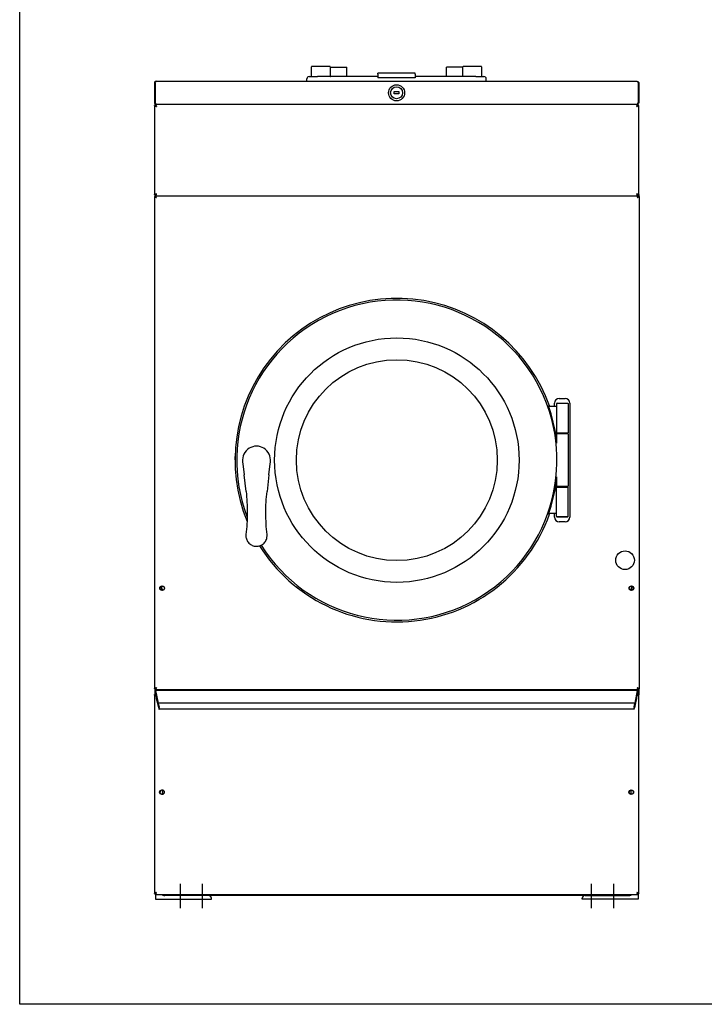
# Model space of a CAD drawing. Units: inches. Extents: x 17 to 166, y -92 to 98.
# Drawn here: x 27 to 63, y -92 to -39 of the extents above; entities that cross this region are included whole.
import ezdxf

# ---------------------------------------------------------------- set-up
doc = ezdxf.new("R2010")
doc.units = ezdxf.units.IN
doc.header["$LTSCALE"] = 10
doc.header["$MEASUREMENT"] = 0
doc.layers.add('Sketch Geometry(Dexter)', color=7, linetype='Continuous', lineweight=25)
doc.layers.add('Visible Edges(Dexter)', color=7, linetype='Continuous', lineweight=25)

# ---------------------------------------------------------------- blocks, each defined once
blk = doc.blocks.new('A$C5BB85932')
at = {"layer": 'Sketch Geometry(Dexter)'}
for p, q in [((1.386, 1.315), (1.386, 0)), ((2.574, 1.315), (2.574, 0)), ((23.449, 1.315), (23.449, 0)), ((24.636, 1.315), (24.636, 0))]:
    blk.add_line(p, q, dxfattribs=at)
at = {"layer": 'Visible Edges(Dexter)'}
for p, q in [((8.437, 45.027), (8.437, 45.174)), ((8.437, 44.652), (8.437, 45.027)), ((9.427, 45.184), (8.447, 45.184)), ((9.437, 45.174), (9.437, 45.027)), ((9.437, 45.027), (9.437, 44.662)), ((9.453, 45.149), (10.328, 45.149)), ((9.453, 44.652), (9.453, 45.149)), ((10.328, 44.652), (10.328, 45.149)), ((15.672, 44.652), (15.672, 45.149)), ((16.547, 45.149), (15.672, 45.149)), ((16.547, 44.652), (16.547, 45.149)), ((16.562, 45.027), (16.562, 45.174)), ((16.562, 44.662), (16.562, 45.027)), ((17.552, 45.184), (16.572, 45.184)), ((17.562, 45.174), (17.562, 45.027)), ((17.562, 45.027), (17.562, 44.652)), ((0.098, 44.402), (25.902, 44.402)), ((8.187, 44.402), (8.187, 44.527)), ((8.312, 44.652), (8.75, 44.652)), ((12, 44.652), (8.75, 44.652)), ((12, 44.769), (12, 44.827)), ((14, 44.827), (12, 44.827)), ((12, 44.769), (12, 44.588)), ((14, 44.588), (12, 44.588)), ((14, 44.769), (14, 44.827)), ((14, 44.769), (14, 44.588)), ((17.25, 44.652), (14, 44.652)), ((17.25, 44.652), (17.687, 44.652)), ((17.812, 44.402), (17.812, 44.527)), ((0, 44.304), (0, 43.25)), ((0, 44.304), (0.035, 44.304)), ((0.035, 43.25), (0.035, 44.304)), ((0.036, 44.304), (0.036, 43.25)), ((25.964, 44.304), (25.964, 43.25)), ((26, 44.304), (25.964, 44.304)), ((25.964, 44.304), (25.964, 43.25)), ((26, 44.304), (26, 43.25)), ((12.875, 43.84), (13.125, 43.84)), ((12.875, 43.715), (12.875, 43.84)), ((13.125, 43.715), (12.875, 43.715)), ((13.125, 43.84), (13.125, 43.715)), ((0, 43.25), (0.035, 43.25)), ((0.048, 43.099), (0, 43.099)), ((0, 43.099), (0, 38.299)), ((0.048, 43.099), (0.07, 43.099)), ((0.093, 43.152), (0.053, 43.152)), ((0.053, 43.152), (0.053, 43.152)), ((0.116, 43.152), (0.053, 43.152)), ((0.098, 43.152), (0.098, 43.158)), ((25.884, 43.152), (0.116, 43.152)), ((25.947, 43.152), (25.884, 43.152)), ((25.902, 43.152), (25.902, 43.158)), ((25.947, 43.152), (25.907, 43.152)), ((25.952, 43.099), (25.93, 43.099)), ((25.947, 43.152), (25.947, 43.152)), ((26, 43.099), (25.952, 43.099)), ((25.964, 43.25), (26, 43.25)), ((26, 38.299), (26, 43.099)), ((0, 38.299), (0.048, 38.299)), ((0.011, 38.21), (0.011, 11.783)), ((0.023, 38.299), (0.023, 38.21)), ((0.047, 38.21), (0.055, 38.21)), ((0.048, 38.299), (0.07, 38.299)), ((0.048, 38.246), (25.975, 38.246)), ((0.048, 38.246), (0.048, 38.211)), ((25.952, 38.299), (25.93, 38.299)), ((25.952, 38.299), (26, 38.299)), ((25.976, 38.21), (25.968, 38.21)), ((25.975, 38.211), (25.975, 38.246)), ((26, 38.299), (26, 38.21)), ((26.011, 38.21), (26.011, 11.783)), ((21.48, 26.933), (21.48, 27.121)), ((21.609, 27.121), (21.578, 27.09)), ((22.203, 27.09), (21.578, 27.09)), ((21.578, 27.09), (21.578, 25.527)), ((21.609, 27.121), (22.171, 27.121)), ((21.73, 27.371), (22.043, 27.371)), ((22.171, 27.121), (22.203, 27.09)), ((22.203, 27.09), (22.203, 25.527)), ((22.293, 27.121), (22.293, 20.996)), ((21.578, 26.933), (21.164, 26.933)), ((21.578, 25.527), (22.203, 25.527)), ((21.609, 25.496), (21.578, 25.527)), ((21.609, 25.496), (21.578, 25.465)), ((22.203, 25.465), (21.578, 25.465)), ((21.578, 25.465), (21.578, 24.96)), ((21.609, 25.496), (22.171, 25.496)), ((22.171, 25.496), (21.609, 25.496)), ((22.171, 25.496), (22.203, 25.527)), ((22.171, 25.496), (22.203, 25.465)), ((22.203, 25.465), (22.203, 22.652)), ((4.739, 23.973), (4.769, 23.709)), ((6.199, 23.709), (6.229, 23.973)), ((4.769, 23.709), (4.819, 23.273)), ((4.921, 22.374), (4.819, 23.273)), ((6.149, 23.273), (6.046, 22.374)), ((6.149, 23.273), (6.199, 23.709)), ((21.578, 23.157), (21.578, 22.652)), ((21.578, 22.652), (22.203, 22.652)), ((21.609, 22.621), (21.578, 22.652)), ((21.609, 22.621), (21.578, 22.59)), ((22.203, 22.59), (21.578, 22.59)), ((21.578, 21.028), (21.578, 22.59)), ((22.172, 22.621), (22.203, 22.652)), ((22.172, 22.621), (22.203, 22.59)), ((22.203, 21.028), (22.203, 22.59)), ((21.578, 21.183), (21.164, 21.183)), ((21.48, 20.996), (21.48, 21.183)), ((21.578, 21.028), (22.203, 21.028)), ((21.609, 20.996), (21.578, 21.028)), ((22.171, 20.996), (21.609, 20.996)), ((22.043, 20.746), (21.73, 20.746)), ((22.171, 20.996), (22.203, 21.028)), ((0.011, 11.783), (0.047, 11.783)), ((0.023, 11.783), (0.023, 11.466)), ((0.047, 11.783), (0.055, 11.783)), ((0.048, 11.746), (25.975, 11.746)), ((0.062, 11.69), (0.062, 11.692)), ((25.937, 11.692), (0.062, 11.692)), ((0.062, 11.512), (0.062, 11.69)), ((0.064, 11.684), (0.2, 11.016)), ((0.648, 11.746), (0.648, 11.692)), ((2.246, 11.746), (2.246, 11.692)), ((23.777, 11.692), (23.777, 11.746)), ((25.375, 11.746), (25.375, 11.692)), ((25.8, 11.016), (25.936, 11.684)), ((25.937, 11.692), (25.937, 11.69)), ((25.937, 11.69), (25.937, 11.512)), ((25.976, 11.783), (25.968, 11.783)), ((25.976, 11.783), (26.011, 11.783)), ((26, 11.783), (26, 11.466)), ((0.035, 11.466), (0, 11.466)), ((0, 11.466), (0, 0.792)), ((0.075, 11.512), (0.045, 11.512)), ((0.072, 11.426), (0.093, 11.426)), ((0.076, 11.512), (0.075, 11.512)), ((0.14, 11.147), (0.098, 11.422)), ((0.155, 11.132), (0.143, 11.132)), ((0.234, 10.752), (0.158, 11.124)), ((25.842, 11.124), (25.766, 10.752)), ((25.857, 11.132), (25.845, 11.132)), ((25.902, 11.422), (25.86, 11.147)), ((25.928, 11.426), (25.907, 11.426)), ((25.925, 11.512), (25.924, 11.512)), ((25.954, 11.512), (25.925, 11.512)), ((26, 11.466), (25.964, 11.466)), ((26, 0.792), (26, 11.466)), ((25.789, 11.004), (0.211, 11.004)), ((0.211, 10.994), (0.211, 11.001)), ((0.213, 10.996), (0.252, 10.806)), ((25.748, 10.692), (0.252, 10.692)), ((0.255, 10.785), (0.255, 10.708)), ((25.745, 10.708), (25.745, 10.785)), ((25.748, 10.806), (25.787, 10.996)), ((25.789, 11.001), (25.789, 10.994)), ((0.433, 6.339), (0.433, 6.122)), ((25.589, 6.122), (25.589, 6.339)), ((0, 0.792), (0.035, 0.792)), ((0.045, 0.746), (25.954, 0.746)), ((0.058, 0.823), (0.058, 0.785)), ((0.058, 0.746), (0.058, 0.496)), ((0.072, 0.832), (0.093, 0.832)), ((2.908, 0.684), (0.556, 0.684)), ((0.668, 0.711), (0.668, 0.746)), ((0.668, 0.711), (0.668, 0.684)), ((23.114, 0.684), (2.908, 0.684)), ((3.058, 0.496), (3.058, 0.534)), ((22.964, 0.496), (22.964, 0.534)), ((23.114, 0.684), (25.467, 0.684)), ((25.355, 0.711), (25.355, 0.746)), ((25.355, 0.711), (25.355, 0.684)), ((25.928, 0.832), (25.907, 0.832)), ((25.964, 0.792), (25.964, 0.496)), ((25.964, 0.792), (26, 0.792)), ((0.058, 0.496), (3.058, 0.496)), ((25.964, 0.496), (22.964, 0.496))]:
    blk.add_line(p, q, dxfattribs=at)
for centre, radius in [((13, 43.777), 0.432), ((13, 43.777), 0.32), ((13.015, 24.058), 6.562), ((13.015, 24.058), 5.391), ((25.261, 18.684), 0.5), ((0.418, 17.184), 0.125), ((0.429, 17.184), 0.109), ((25.605, 17.184), 0.125), ((25.594, 17.184), 0.109), ((0.406, 6.231), 0.125), ((25.594, 6.231), 0.125), ((25.594, 6.231), 0.109)]:
    blk.add_circle(centre, radius, dxfattribs=at)
for centre, radius, start, end in [((8.312, 44.527), 0.125, 90, 180), ((9.447, 44.662), 0.01, 180, 270), ((16.552, 44.662), 0.01, 270, 0), ((17.687, 44.527), 0.125, 0, 90), ((13.015, 24.058), 8.686, 19.5475, 202.2359), ((13.015, 24.058), 8.593, 212.1024, 200.824), ((13.015, 24.058), 8.641, 7.7229, 19.6539), ((21.73, 27.121), 0.25, 90, 180), ((22.043, 27.121), 0.25, 0, 90), ((5.484, 24.058), 0.75, 353.4829, 186.5171), ((5.386, 24.152), 1.062, 172.9031, 185.6857), ((5.386, 24.152), 1.062, 173.2376, 185.3512), ((13.015, 24.058), 8.641, 340.3461, 352.2771), ((13.015, 24.058), 8.686, 211.9875, 340.4525), ((21.73, 20.996), 0.25, 180, 270), ((22.043, 20.996), 0.25, 270, 0), ((0.523, 17.215), 0.141, 147.8328, 249.0371), ((0.5, 17.215), 0.125, 230.7607, 263.5345), ((25.5, 17.215), 0.125, 284.7149, 38.4152), ((25.5, 17.215), 0.141, 290.9629, 32.1672), ((0.429, 6.231), 0.109, 49.4164, 310.5836), ((0.556, 0.994), 0.31, 232.9764, 270), ((2.908, 0.534), 0.15, 0, 90), ((23.114, 0.534), 0.15, 90, 180), ((25.467, 0.994), 0.31, 270, 307.0236)]:
    blk.add_arc(centre, radius, start, end, dxfattribs=at)
for centre, major_axis, start_param, end_param in [((0.064, 11.676), (-0.0024, 0.0156), 5.222734, 5.838214), ((25.936, 11.676), (-0.0024, -0.0156), 3.586564, 4.202044), ((0.09, 11.422), (0.0138, -0.09), 1.557543, 3.128339), ((0.141, 11.147), (0.0024, -0.0156), 4.699135, 6.269932), ((0.158, 11.116), (0.0024, -0.0156), 2.081141, 3.128339), ((25.842, 11.116), (0.0024, 0.0156), 0.013254, 1.060451), ((25.859, 11.147), (0.0024, 0.0156), 3.154846, 4.725643), ((25.91, 11.422), (0.0138, 0.09), 0.013254, 1.58405), ((0.2, 11.046), (-0.0092, 0.06), 2.081141, 3.651938), ((0.213, 10.988), (-0.0024, 0.0156), 5.222734, 6.79353), ((0.234, 10.812), (-0.018, 0.12), 2.081141, 3.651938), ((0.252, 10.799), (0.0024, -0.0156), 0.510345, 2.081141), ((25.748, 10.799), (0.0024, 0.0156), 1.060451, 2.631248), ((25.766, 10.812), (-0.018, -0.12), 5.77284, 7.343637), ((25.787, 10.988), (-0.0024, -0.0156), 2.631248, 4.202044), ((25.8, 11.046), (-0.0092, -0.06), 5.77284, 7.343637)]:
    blk.add_ellipse(centre, major_axis=major_axis, ratio=0.086139, start_param=start_param, end_param=end_param, dxfattribs=at)
for points in [[(8.447, 45.184), (8.443, 45.184), (8.437, 45.18), (8.437, 45.174)], [(9.437, 45.174), (9.437, 45.18), (9.432, 45.184), (9.427, 45.184)], [(16.572, 45.184), (16.568, 45.184), (16.562, 45.18), (16.562, 45.174)], [(17.562, 45.174), (17.562, 45.18), (17.557, 45.184), (17.552, 45.184)], [(0.035, 44.304), (0.035, 44.321), (0.043, 44.338), (0.055, 44.35)], [(0.053, 43.104), (0.053, 43.12), (0.053, 43.136), (0.053, 43.152)], [(25.964, 43.25), (25.964, 43.229), (25.952, 43.208), (25.935, 43.197)], [(25.945, 43.099), (25.944, 43.101), (25.942, 43.102), (25.94, 43.104)], [(25.947, 43.152), (25.947, 43.136), (25.947, 43.12), (25.947, 43.104)], [(25.947, 43.141), (25.95, 43.14), (25.952, 43.138), (25.955, 43.137)], [(0.053, 38.246), (0.053, 38.262), (0.053, 38.278), (0.053, 38.294)], [(25.947, 38.294), (25.947, 38.278), (25.947, 38.262), (25.947, 38.246)], [(21.201, 26.965), (21.201, 26.965), (21.201, 26.965), (21.201, 26.965)], [(21.201, 21.152), (21.201, 21.152), (21.201, 21.152), (21.201, 21.152)], [(0.045, 11.476), (0.045, 11.488), (0.045, 11.5), (0.045, 11.512)], [(25.954, 11.512), (25.954, 11.5), (25.954, 11.488), (25.954, 11.476)], [(0.045, 0.746), (0.045, 0.758), (0.045, 0.77), (0.045, 0.782)], [(25.954, 0.782), (25.954, 0.77), (25.954, 0.758), (25.954, 0.746)]]:
    blk.add_open_spline(points, degree=3, dxfattribs=at)
for points, knots in [([(0.098, 44.402), (0.062, 44.402), (0.026, 44.38), (0.01, 44.347), (0.003, 44.334), (0, 44.319), (0, 44.304)], [0, 0, 0, 0, 1.114772, 1.114772, 1.114772, 1.570796, 1.570796, 1.570796, 1.570796]), ([(0.098, 44.402), (0.083, 44.402), (0.069, 44.38), (0.054, 44.347), (0.048, 44.334), (0.042, 44.319), (0.036, 44.304)], [0, 0, 0, 0, 1.114772, 1.114772, 1.114772, 1.570796, 1.570796, 1.570796, 1.570796]), ([(25.902, 44.402), (25.938, 44.402), (25.974, 44.38), (25.99, 44.347), (25.997, 44.334), (26, 44.319), (26, 44.304)], [0, 0, 0, 0, 1.114772, 1.114772, 1.114772, 1.570796, 1.570796, 1.570796, 1.570796]), ([(25.902, 44.402), (25.917, 44.402), (25.931, 44.38), (25.946, 44.347), (25.952, 44.334), (25.958, 44.319), (25.964, 44.304)], [0, 0, 0, 0, 1.114772, 1.114772, 1.114772, 1.570796, 1.570796, 1.570796, 1.570796]), ([(25.945, 44.35), (25.952, 44.343), (25.958, 44.334), (25.961, 44.324), (25.963, 44.318), (25.964, 44.311), (25.964, 44.304)], [0.7535044, 0.7535044, 0.7535044, 0.7535044, 1.2474486, 1.2474486, 1.2474486, 1.5707963, 1.5707963, 1.5707963, 1.5707963]), ([(0, 43.25), (0, 43.214), (0.022, 43.178), (0.055, 43.162), (0.068, 43.156), (0.083, 43.152), (0.098, 43.152)], [0, 0, 0, 0, 1.114772, 1.114772, 1.114772, 1.570796, 1.570796, 1.570796, 1.570796]), ([(0.11, 43.042), (0.108, 43.042), (0.096, 43.045), (0.065, 43.055), (0.047, 43.061), (0.018, 43.075), (0.008, 43.082), (0, 43.093), (0, 43.098), (0, 43.099)], [0, 0, 0, 0, 0.25, 0.25, 0.5, 0.5, 0.75, 0.75, 1, 1, 1, 1]), ([(0.053, 43.125), (0.046, 43.118), (0.039, 43.11), (0.035, 43.101), (0.034, 43.1), (0.034, 43.1), (0.034, 43.099)], [-0.5140533, -0.5140533, -0.5140533, -0.5140533, -0.3154123, -0.3154123, -0.3154123, -0.3027813, -0.3027813, -0.3027813, -0.3027813]), ([(0.065, 43.197), (0.053, 43.205), (0.043, 43.217), (0.039, 43.23), (0.037, 43.237), (0.035, 43.244), (0.035, 43.25)], [0.551274, 0.551274, 0.551274, 0.551274, 1.247449, 1.247449, 1.247449, 1.570796, 1.570796, 1.570796, 1.570796]), ([(0.036, 43.25), (0.055, 43.214), (0.074, 43.178), (0.093, 43.162), (0.1, 43.156), (0.108, 43.152), (0.116, 43.152)], [0, 0, 0, 0, 1.114772, 1.114772, 1.114772, 1.570796, 1.570796, 1.570796, 1.570796]), ([(0.048, 43.099), (0.048, 43.098), (0.048, 43.093), (0.053, 43.082), (0.058, 43.075), (0.074, 43.061), (0.085, 43.055), (0.102, 43.045), (0.109, 43.042), (0.11, 43.042)], [-1, -1, -1, -1, -0.75, -0.75, -0.5, -0.5, -0.25, -0.25, 0, 0, 0, 0]), ([(0.053, 43.152), (0.055, 43.152), (0.059, 43.153), (0.071, 43.144), (0.078, 43.134), (0.091, 43.106), (0.098, 43.087), (0.107, 43.056), (0.11, 43.045), (0.11, 43.042)], [-1, -1, -1, -1, -0.75, -0.75, -0.5, -0.5, -0.25, -0.25, 0, 0, 0, 0]), ([(0.11, 43.042), (0.11, 43.043), (0.107, 43.05), (0.098, 43.067), (0.091, 43.078), (0.078, 43.094), (0.071, 43.1), (0.059, 43.104), (0.055, 43.104), (0.053, 43.104)], [0, 0, 0, 0, 0.25, 0.25, 0.5, 0.5, 0.75, 0.75, 1, 1, 1, 1]), ([(25.964, 43.25), (25.945, 43.214), (25.926, 43.178), (25.907, 43.162), (25.9, 43.156), (25.892, 43.152), (25.884, 43.152)], [0, 0, 0, 0, 1.114772, 1.114772, 1.114772, 1.570796, 1.570796, 1.570796, 1.570796]), ([(25.889, 43.042), (25.889, 43.045), (25.893, 43.056), (25.902, 43.087), (25.909, 43.106), (25.922, 43.134), (25.929, 43.144), (25.941, 43.153), (25.945, 43.152), (25.947, 43.152)], [0, 0, 0, 0, 0.25, 0.25, 0.5, 0.5, 0.75, 0.75, 1, 1, 1, 1]), ([(25.947, 43.104), (25.945, 43.104), (25.941, 43.104), (25.929, 43.1), (25.922, 43.094), (25.909, 43.078), (25.902, 43.067), (25.893, 43.05), (25.889, 43.043), (25.889, 43.042)], [-1, -1, -1, -1, -0.75, -0.75, -0.5, -0.5, -0.25, -0.25, 0, 0, 0, 0]), ([(26, 43.099), (26, 43.098), (26, 43.093), (25.992, 43.082), (25.982, 43.075), (25.953, 43.061), (25.935, 43.055), (25.904, 43.045), (25.892, 43.042), (25.889, 43.042)], [-1, -1, -1, -1, -0.75, -0.75, -0.5, -0.5, -0.25, -0.25, 0, 0, 0, 0]), ([(25.889, 43.042), (25.891, 43.042), (25.898, 43.045), (25.915, 43.055), (25.926, 43.061), (25.942, 43.075), (25.947, 43.082), (25.952, 43.093), (25.952, 43.098), (25.952, 43.099)], [0, 0, 0, 0, 0.25, 0.25, 0.5, 0.5, 0.75, 0.75, 1, 1, 1, 1]), ([(26, 43.25), (26, 43.214), (25.978, 43.178), (25.945, 43.162), (25.932, 43.156), (25.917, 43.152), (25.902, 43.152)], [0, 0, 0, 0, 1.114772, 1.114772, 1.114772, 1.570796, 1.570796, 1.570796, 1.570796]), ([(25.955, 43.137), (25.969, 43.128), (25.98, 43.115), (25.988, 43.101), (25.989, 43.1), (25.989, 43.1), (25.989, 43.099)], [-0.635534, -0.635534, -0.635534, -0.635534, -0.3154123, -0.3154123, -0.3154123, -0.3027813, -0.3027813, -0.3027813, -0.3027813]), ([(0, 38.299), (0, 38.301), (0, 38.305), (0.008, 38.317), (0.018, 38.324), (0.047, 38.337), (0.065, 38.344), (0.096, 38.353), (0.108, 38.357), (0.11, 38.357)], [-1, -1, -1, -1, -0.75, -0.75, -0.5, -0.5, -0.25, -0.25, 0, 0, 0, 0]), ([(0.011, 38.21), (0.018, 38.21), (0.03, 38.21), (0.042, 38.21), (0.047, 38.21)], [-0.169545, -0.169545, -0.169545, -0.169545, -0.1190498, -0.079375, -0.079375, -0.079375, -0.079375]), ([(0.109, 38.148), (0.096, 38.154), (0.082, 38.159), (0.057, 38.17), (0.046, 38.176), (0.029, 38.186), (0.022, 38.191), (0.014, 38.2), (0.011, 38.205), (0.011, 38.21)], [0, 0, 0, 0, 0.1128658, 0.1128658, 0.225682, 0.225682, 0.3240502, 0.3240502, 0.4224186, 0.4224186, 0.4224186, 0.4224186]), ([(0.047, 38.21), (0.047, 38.204), (0.049, 38.198), (0.058, 38.186), (0.064, 38.18), (0.077, 38.169), (0.083, 38.165), (0.096, 38.157), (0.103, 38.152), (0.109, 38.148)], [0, 0, 0, 0, 0.0864879, 0.0864879, 0.1729447, 0.1729447, 0.2341098, 0.2341098, 0.2952749, 0.2952749, 0.2952749, 0.2952749]), ([(0.11, 38.357), (0.109, 38.357), (0.102, 38.353), (0.085, 38.344), (0.074, 38.337), (0.058, 38.324), (0.053, 38.317), (0.048, 38.305), (0.048, 38.301), (0.048, 38.299)], [0, 0, 0, 0, 0.25, 0.25, 0.5, 0.5, 0.75, 0.75, 1, 1, 1, 1]), ([(0.048, 38.246), (0.053, 38.246), (0.059, 38.243), (0.07, 38.232), (0.075, 38.224), (0.086, 38.205), (0.09, 38.194), (0.1, 38.172), (0.105, 38.16), (0.109, 38.148)], [0, 0, 0, 0, 0.1128658, 0.1128658, 0.225682, 0.225682, 0.3240502, 0.3240502, 0.4224186, 0.4224186, 0.4224186, 0.4224186]), ([(0.109, 38.148), (0.103, 38.158), (0.098, 38.167), (0.085, 38.185), (0.08, 38.192), (0.069, 38.202), (0.065, 38.205), (0.056, 38.21), (0.052, 38.211), (0.048, 38.211)], [0, 0, 0, 0, 0.0864879, 0.0864879, 0.1729447, 0.1729447, 0.2341098, 0.2341098, 0.2952749, 0.2952749, 0.2952749, 0.2952749]), ([(0.053, 38.294), (0.055, 38.294), (0.059, 38.294), (0.071, 38.299), (0.078, 38.304), (0.091, 38.32), (0.098, 38.331), (0.107, 38.348), (0.11, 38.355), (0.11, 38.357)], [-1, -1, -1, -1, -0.75, -0.75, -0.5, -0.5, -0.25, -0.25, 0, 0, 0, 0]), ([(0.11, 38.357), (0.11, 38.354), (0.107, 38.342), (0.098, 38.311), (0.091, 38.293), (0.078, 38.264), (0.071, 38.254), (0.061, 38.247), (0.058, 38.246), (0.056, 38.246)], [0, 0, 0, 0, 0.25, 0.25, 0.5, 0.5, 0.75, 0.75, 0.9182618, 0.9182618, 0.9182618, 0.9182618]), ([(25.944, 38.246), (25.942, 38.246), (25.939, 38.247), (25.929, 38.254), (25.922, 38.264), (25.909, 38.293), (25.902, 38.311), (25.893, 38.342), (25.889, 38.354), (25.889, 38.357)], [-0.9182618, -0.9182618, -0.9182618, -0.9182618, -0.75, -0.75, -0.5, -0.5, -0.25, -0.25, 0, 0, 0, 0]), ([(25.889, 38.357), (25.889, 38.355), (25.893, 38.348), (25.902, 38.331), (25.909, 38.32), (25.922, 38.304), (25.929, 38.299), (25.941, 38.294), (25.945, 38.294), (25.947, 38.294)], [0, 0, 0, 0, 0.25, 0.25, 0.5, 0.5, 0.75, 0.75, 1, 1, 1, 1]), ([(25.889, 38.357), (25.892, 38.357), (25.904, 38.353), (25.935, 38.344), (25.953, 38.337), (25.982, 38.324), (25.992, 38.317), (26, 38.305), (26, 38.301), (26, 38.299)], [0, 0, 0, 0, 0.25, 0.25, 0.5, 0.5, 0.75, 0.75, 1, 1, 1, 1]), ([(25.952, 38.299), (25.952, 38.301), (25.952, 38.305), (25.947, 38.317), (25.942, 38.324), (25.926, 38.337), (25.915, 38.344), (25.898, 38.353), (25.891, 38.357), (25.889, 38.357)], [-1, -1, -1, -1, -0.75, -0.75, -0.5, -0.5, -0.25, -0.25, 0, 0, 0, 0]), ([(25.913, 38.148), (25.919, 38.162), (25.924, 38.176), (25.935, 38.201), (25.941, 38.212), (25.951, 38.229), (25.956, 38.235), (25.965, 38.244), (25.97, 38.246), (25.975, 38.246)], [0, 0, 0, 0, 0.1128658, 0.1128658, 0.225682, 0.225682, 0.3240502, 0.3240502, 0.4224186, 0.4224186, 0.4224186, 0.4224186]), ([(25.975, 38.211), (25.969, 38.211), (25.963, 38.208), (25.951, 38.2), (25.945, 38.194), (25.935, 38.181), (25.931, 38.175), (25.922, 38.162), (25.918, 38.155), (25.913, 38.148)], [0, 0, 0, 0, 0.0864879, 0.0864879, 0.1729447, 0.1729447, 0.2341098, 0.2341098, 0.2952749, 0.2952749, 0.2952749, 0.2952749]), ([(25.913, 38.148), (25.923, 38.154), (25.933, 38.16), (25.95, 38.172), (25.957, 38.178), (25.967, 38.188), (25.971, 38.193), (25.975, 38.201), (25.976, 38.205), (25.976, 38.21)], [0, 0, 0, 0, 0.0864879, 0.0864879, 0.1729447, 0.1729447, 0.2341098, 0.2341098, 0.2952749, 0.2952749, 0.2952749, 0.2952749]), ([(26.011, 38.21), (26.011, 38.204), (26.009, 38.199), (25.997, 38.188), (25.989, 38.182), (25.97, 38.172), (25.96, 38.167), (25.937, 38.158), (25.925, 38.153), (25.913, 38.148)], [0, 0, 0, 0, 0.1128658, 0.1128658, 0.225682, 0.225682, 0.3240502, 0.3240502, 0.4224186, 0.4224186, 0.4224186, 0.4224186]), ([(25.976, 38.21), (25.981, 38.21), (25.993, 38.21), (26.005, 38.21), (26.011, 38.21)], [0.079375, 0.079375, 0.079375, 0.079375, 0.1190498, 0.169545, 0.169545, 0.169545, 0.169545]), ([(4.921, 22.374), (4.965, 21.992), (4.987, 21.606), (4.985, 20.836), (4.962, 20.451), (4.918, 20.07)], [0, 0, 0, 0, 3.028548, 3.028548, 6.057095, 6.057095, 6.057095, 6.057095]), ([(6.05, 20.07), (6.006, 20.451), (5.983, 20.836), (5.981, 21.606), (6.003, 21.992), (6.046, 22.374)], [0, 0, 0, 0, 3.028548, 3.028548, 6.057095, 6.057095, 6.057095, 6.057095]), ([(4.918, 20.07), (4.91, 20.008), (4.913, 19.943), (4.941, 19.815), (4.968, 19.751), (5.046, 19.631), (5.1, 19.575), (5.222, 19.492), (5.291, 19.462), (5.431, 19.431), (5.505, 19.429), (5.614, 19.447), (5.654, 19.457), (5.751, 19.495), (5.805, 19.528), (5.882, 19.593), (5.908, 19.62), (5.942, 19.663), (5.953, 19.679), (6.004, 19.757), (6.031, 19.826), (6.055, 19.955), (6.057, 20.013), (6.05, 20.07)], [0, 0, 0, 0, 0.217736, 0.217736, 0.452568, 0.452568, 0.711131, 0.711131, 0.961293, 0.961293, 1.206279, 1.206279, 1.344396, 1.344396, 1.561752, 1.561752, 1.688013, 1.688013, 1.754034, 1.754034, 2.006236, 2.006236, 2.203732, 2.203732, 2.203732, 2.203732]), ([(0.011, 11.783), (0.011, 11.788), (0.014, 11.794), (0.026, 11.805), (0.034, 11.81), (0.053, 11.82), (0.063, 11.825), (0.086, 11.835), (0.098, 11.839), (0.109, 11.844)], [0, 0, 0, 0, 0.1128658, 0.1128658, 0.225682, 0.225682, 0.3240502, 0.3240502, 0.4224186, 0.4224186, 0.4224186, 0.4224186]), ([(0.109, 11.844), (0.1, 11.838), (0.09, 11.832), (0.073, 11.82), (0.066, 11.814), (0.056, 11.804), (0.052, 11.8), (0.048, 11.791), (0.047, 11.787), (0.047, 11.783)], [0, 0, 0, 0, 0.0864879, 0.0864879, 0.1729447, 0.1729447, 0.2341098, 0.2341098, 0.2952749, 0.2952749, 0.2952749, 0.2952749]), ([(0.048, 11.782), (0.054, 11.782), (0.06, 11.784), (0.072, 11.792), (0.078, 11.799), (0.088, 11.812), (0.092, 11.818), (0.101, 11.831), (0.105, 11.837), (0.109, 11.844)], [0, 0, 0, 0, 0.0864879, 0.0864879, 0.1729447, 0.1729447, 0.2341098, 0.2341098, 0.2952749, 0.2952749, 0.2952749, 0.2952749]), ([(0.109, 11.844), (0.104, 11.83), (0.099, 11.817), (0.088, 11.792), (0.082, 11.78), (0.072, 11.763), (0.067, 11.757), (0.058, 11.748), (0.053, 11.746), (0.048, 11.746)], [0, 0, 0, 0, 0.1128658, 0.1128658, 0.225682, 0.225682, 0.3240502, 0.3240502, 0.4224186, 0.4224186, 0.4224186, 0.4224186]), ([(0.048, 11.746), (0.048, 11.753), (0.048, 11.765), (0.048, 11.776), (0.048, 11.782)], [-0.169545, -0.169545, -0.169545, -0.169545, -0.1190498, -0.079375, -0.079375, -0.079375, -0.079375]), ([(25.976, 11.783), (25.976, 11.789), (25.974, 11.795), (25.965, 11.807), (25.959, 11.813), (25.946, 11.823), (25.94, 11.827), (25.927, 11.836), (25.92, 11.84), (25.913, 11.844)], [0, 0, 0, 0, 0.0864879, 0.0864879, 0.1729447, 0.1729447, 0.2341098, 0.2341098, 0.2952749, 0.2952749, 0.2952749, 0.2952749]), ([(25.913, 11.844), (25.927, 11.839), (25.941, 11.833), (25.966, 11.822), (25.977, 11.817), (25.994, 11.807), (26.001, 11.802), (26.009, 11.792), (26.011, 11.787), (26.011, 11.783)], [0, 0, 0, 0, 0.1128658, 0.1128658, 0.225682, 0.225682, 0.3240502, 0.3240502, 0.4224186, 0.4224186, 0.4224186, 0.4224186]), ([(25.975, 11.746), (25.97, 11.746), (25.964, 11.749), (25.953, 11.76), (25.948, 11.768), (25.937, 11.788), (25.933, 11.798), (25.923, 11.82), (25.918, 11.832), (25.913, 11.844)], [0, 0, 0, 0, 0.1128658, 0.1128658, 0.225682, 0.225682, 0.3240502, 0.3240502, 0.4224186, 0.4224186, 0.4224186, 0.4224186]), ([(25.913, 11.844), (25.92, 11.835), (25.925, 11.825), (25.938, 11.808), (25.943, 11.8), (25.954, 11.79), (25.958, 11.787), (25.967, 11.783), (25.971, 11.782), (25.975, 11.782)], [0, 0, 0, 0, 0.0864879, 0.0864879, 0.1729447, 0.1729447, 0.2341098, 0.2341098, 0.2952749, 0.2952749, 0.2952749, 0.2952749]), ([(25.975, 11.782), (25.975, 11.776), (25.975, 11.765), (25.975, 11.753), (25.975, 11.746)], [0.079375, 0.079375, 0.079375, 0.079375, 0.1190498, 0.169545, 0.169545, 0.169545, 0.169545]), ([(0.098, 11.414), (0.096, 11.414), (0.085, 11.417), (0.058, 11.426), (0.041, 11.432), (0.016, 11.444), (0.007, 11.45), (0, 11.461), (0, 11.465), (0, 11.466)], [0, 0, 0, 0, 0.25, 0.25, 0.5, 0.5, 0.75, 0.75, 1, 1, 1, 1]), ([(0.035, 11.466), (0.035, 11.465), (0.035, 11.461), (0.04, 11.45), (0.046, 11.444), (0.062, 11.432), (0.073, 11.426), (0.09, 11.417), (0.097, 11.414), (0.098, 11.414)], [-1, -1, -1, -1, -0.75, -0.75, -0.5, -0.5, -0.25, -0.25, 0, 0, 0, 0]), ([(0.045, 11.512), (0.047, 11.512), (0.051, 11.512), (0.061, 11.504), (0.068, 11.496), (0.08, 11.47), (0.086, 11.454), (0.095, 11.426), (0.098, 11.416), (0.098, 11.414)], [-1, -1, -1, -1, -0.75, -0.75, -0.5, -0.5, -0.25, -0.25, 0, 0, 0, 0]), ([(0.098, 11.414), (0.098, 11.415), (0.095, 11.422), (0.086, 11.439), (0.08, 11.45), (0.068, 11.466), (0.061, 11.472), (0.051, 11.476), (0.047, 11.476), (0.045, 11.476)], [0, 0, 0, 0, 0.25, 0.25, 0.5, 0.5, 0.75, 0.75, 1, 1, 1, 1]), ([(25.902, 11.414), (25.902, 11.416), (25.905, 11.426), (25.914, 11.454), (25.92, 11.47), (25.932, 11.496), (25.939, 11.504), (25.949, 11.512), (25.953, 11.512), (25.954, 11.512)], [0, 0, 0, 0, 0.25, 0.25, 0.5, 0.5, 0.75, 0.75, 1, 1, 1, 1]), ([(25.954, 11.476), (25.953, 11.476), (25.949, 11.476), (25.939, 11.472), (25.932, 11.466), (25.92, 11.45), (25.914, 11.439), (25.905, 11.422), (25.902, 11.415), (25.902, 11.414)], [-1, -1, -1, -1, -0.75, -0.75, -0.5, -0.5, -0.25, -0.25, 0, 0, 0, 0]), ([(26, 11.466), (26, 11.465), (26, 11.461), (25.993, 11.45), (25.984, 11.444), (25.959, 11.432), (25.942, 11.426), (25.915, 11.417), (25.904, 11.414), (25.902, 11.414)], [-1, -1, -1, -1, -0.75, -0.75, -0.5, -0.5, -0.25, -0.25, 0, 0, 0, 0]), ([(25.902, 11.414), (25.903, 11.414), (25.91, 11.417), (25.927, 11.426), (25.938, 11.432), (25.954, 11.444), (25.96, 11.45), (25.965, 11.461), (25.964, 11.465), (25.964, 11.466)], [0, 0, 0, 0, 0.25, 0.25, 0.5, 0.5, 0.75, 0.75, 1, 1, 1, 1]), ([(0, 0.792), (0, 0.793), (0, 0.797), (0.007, 0.808), (0.016, 0.814), (0.041, 0.826), (0.058, 0.832), (0.085, 0.841), (0.096, 0.844), (0.098, 0.844)], [-1, -1, -1, -1, -0.75, -0.75, -0.5, -0.5, -0.25, -0.25, 0, 0, 0, 0]), ([(0.098, 0.844), (0.097, 0.844), (0.09, 0.841), (0.073, 0.832), (0.062, 0.826), (0.046, 0.814), (0.04, 0.808), (0.035, 0.797), (0.035, 0.793), (0.035, 0.792)], [0, 0, 0, 0, 0.25, 0.25, 0.5, 0.5, 0.75, 0.75, 1, 1, 1, 1]), ([(0.098, 0.844), (0.098, 0.842), (0.095, 0.832), (0.086, 0.804), (0.08, 0.788), (0.068, 0.762), (0.061, 0.754), (0.051, 0.746), (0.047, 0.746), (0.045, 0.746)], [0, 0, 0, 0, 0.25, 0.25, 0.5, 0.5, 0.75, 0.75, 1, 1, 1, 1]), ([(0.045, 0.782), (0.047, 0.782), (0.051, 0.782), (0.061, 0.786), (0.068, 0.792), (0.08, 0.808), (0.086, 0.819), (0.095, 0.836), (0.098, 0.843), (0.098, 0.844)], [-1, -1, -1, -1, -0.75, -0.75, -0.5, -0.5, -0.25, -0.25, 0, 0, 0, 0]), ([(25.954, 0.746), (25.953, 0.746), (25.949, 0.746), (25.939, 0.754), (25.932, 0.762), (25.92, 0.788), (25.914, 0.804), (25.905, 0.832), (25.902, 0.842), (25.902, 0.844)], [-1, -1, -1, -1, -0.75, -0.75, -0.5, -0.5, -0.25, -0.25, 0, 0, 0, 0]), ([(25.902, 0.844), (25.902, 0.843), (25.905, 0.836), (25.914, 0.819), (25.92, 0.808), (25.932, 0.792), (25.939, 0.786), (25.949, 0.782), (25.953, 0.782), (25.954, 0.782)], [0, 0, 0, 0, 0.25, 0.25, 0.5, 0.5, 0.75, 0.75, 1, 1, 1, 1]), ([(25.902, 0.844), (25.904, 0.844), (25.915, 0.841), (25.942, 0.832), (25.959, 0.826), (25.984, 0.814), (25.993, 0.808), (26, 0.797), (26, 0.793), (26, 0.792)], [0, 0, 0, 0, 0.25, 0.25, 0.5, 0.5, 0.75, 0.75, 1, 1, 1, 1]), ([(25.964, 0.792), (25.964, 0.793), (25.965, 0.797), (25.96, 0.808), (25.954, 0.814), (25.938, 0.826), (25.927, 0.832), (25.91, 0.841), (25.903, 0.844), (25.902, 0.844)], [-1, -1, -1, -1, -0.75, -0.75, -0.5, -0.5, -0.25, -0.25, 0, 0, 0, 0])]:
    blk.add_open_spline(points, degree=3, knots=knots, dxfattribs=at)
for points in [[(21.153, 26.965), (21.177, 26.965), (21.201, 26.965)], [(21.201, 21.152), (21.177, 21.152), (21.153, 21.152)]]:
    blk.add_rational_spline(points, [1, 1.00000381391, 1], degree=2, dxfattribs=at)

msp = doc.modelspace()

# ---------------------------------------------------------------- linework, layer by layer
msp.add_lwpolyline([(26.63178, 13.65304), (165.91487, 13.65304), (165.91487, -92.06452), (26.63178, -92.06452)], close=True)

# ---------------------------------------------------------------- block references
msp.add_blockref('A$C5BB85932', (33.85835, -86.90749))

doc.saveas('drawing.dxf')
